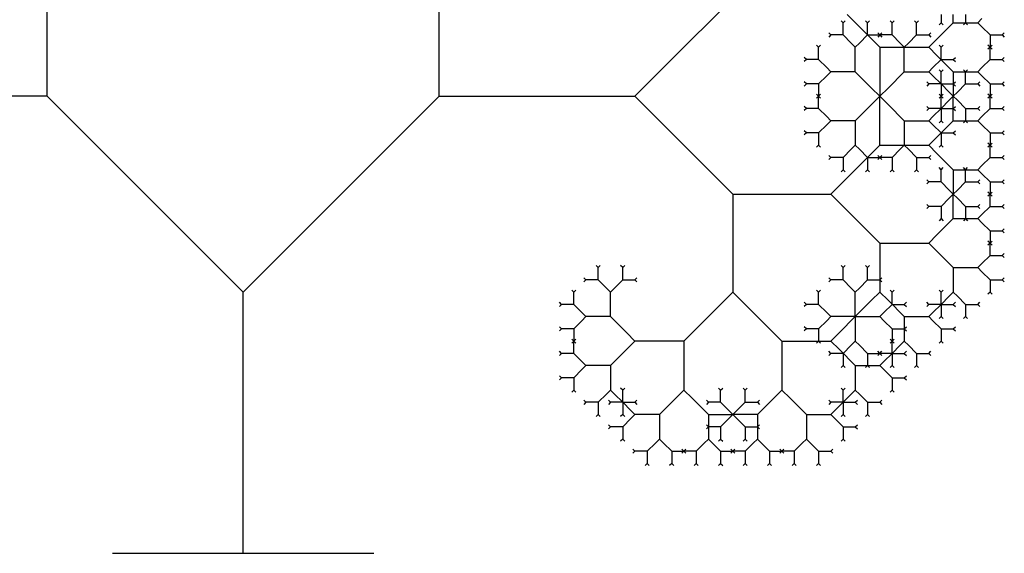
# Model space of a CAD drawing. Units: inches. Extents: x -2.41 to 3.41, y 0 to 3.91.
# Drawn here: x -0.36 to 3.41, y 0 to 2.04 of the extents above; entities that cross this region are included whole.
import ezdxf

# ---------------------------------------------------------------- set-up
doc = ezdxf.new("R2010")
doc.units = ezdxf.units.IN
doc.header["$MEASUREMENT"] = 0

msp = doc.modelspace()

# ---------------------------------------------------------------- linework, layer by layer
at = {"color": 3}
for p, q in [((-0.25, 2), (-0.25, 2.5)), ((1.25, 2), (1.25, 2.5)), ((2.125, 1.875), (2.375, 2.125)), ((2.7969, 2.0312), (2.7891, 2.0391)), ((2.7969, 2.0312), (2.8047, 2.0391)), ((2.8125, 2.0625), (2.9375, 1.9375)), ((2.8906, 2.0312), (2.8828, 2.0391)), ((2.8906, 2.0312), (2.8984, 2.0391)), ((2.9844, 2.0312), (2.9766, 2.0391)), ((2.9844, 2.0312), (2.9922, 2.0391)), ((3.0781, 2.0312), (3.0703, 2.0391)), ((3.0781, 2.0312), (3.0859, 2.0391)), ((3.1719, 2.0625), (3.1719, 2.0312)), ((3.2188, 2.0312), (3.2188, 2.0625)), ((3.2656, 2.0625), (3.2656, 2.0312)), ((3.3125, 2.0312), (3.3281, 2.0469)), ((-0.25, 1.75), (-0.25, 2)), ((1.25, 1.75), (1.25, 2)), ((2.7969, 2), (2.7969, 2.0312)), ((2.7969, 1.9844), (2.7969, 2)), ((2.8906, 2), (2.8906, 2.0312)), ((2.8906, 1.9844), (2.8906, 2)), ((2.9844, 2), (2.9844, 2.0312)), ((2.9844, 1.9844), (2.9844, 2)), ((3.0781, 2), (3.0781, 2.0312)), ((3.0781, 1.9844), (3.0781, 2)), ((3.1562, 1.9687), (3.2188, 2.0312)), ((3.1719, 2.0312), (3.1641, 2.0234)), ((3.1719, 2.0312), (3.1797, 2.0234)), ((3.2188, 2.0312), (3.25, 2.0312)), ((3.25, 2.0312), (3.3125, 2.0312)), ((3.2656, 2.0312), (3.2578, 2.0234)), ((3.2656, 2.0312), (3.2734, 2.0234)), ((3.3125, 2.0312), (3.3281, 2.0156)), ((3.3281, 2.0156), (3.3594, 1.9844)), ((2.75, 1.9844), (2.7422, 1.9922)), ((2.75, 1.9844), (2.7422, 1.9766)), ((2.7812, 1.9844), (2.75, 1.9844)), ((2.7969, 1.9844), (2.7812, 1.9844)), ((2.8281, 1.9531), (2.7969, 1.9844)), ((2.8594, 1.9531), (2.8906, 1.9844)), ((2.8906, 1.9844), (2.9062, 1.9844)), ((2.9062, 1.9844), (2.9375, 1.9844)), ((2.9375, 1.9844), (2.9297, 1.9922)), ((2.9375, 1.9844), (2.9297, 1.9766)), ((2.9375, 1.9844), (2.9453, 1.9922)), ((2.9375, 1.9844), (2.9453, 1.9766)), ((2.9688, 1.9844), (2.9375, 1.9844)), ((2.9844, 1.9844), (2.9688, 1.9844)), ((3.0156, 1.9531), (2.9844, 1.9844)), ((3.0469, 1.9531), (3.0781, 1.9844)), ((3.0781, 1.9844), (3.0938, 1.9844)), ((3.0938, 1.9844), (3.125, 1.9844)), ((3.125, 1.9844), (3.1328, 1.9922)), ((3.125, 1.9844), (3.1328, 1.9766)), ((3.125, 1.9375), (3.1562, 1.9687)), ((3.3594, 1.9844), (3.3594, 1.9687)), ((3.3594, 1.9844), (3.375, 1.9844)), ((3.3594, 1.9687), (3.3594, 1.9375)), ((3.375, 1.9844), (3.4062, 1.9844)), ((3.4062, 1.9844), (3.4141, 1.9922)), ((3.4062, 1.9844), (3.4141, 1.9766)), ((2.7031, 1.9375), (2.6953, 1.9453)), ((2.7031, 1.9375), (2.7109, 1.9453)), ((2.7031, 1.9062), (2.7031, 1.9375)), ((2.8437, 1.9375), (2.8281, 1.9531)), ((2.8437, 1.9375), (2.8594, 1.9531)), ((2.8437, 1.875), (2.8437, 1.9375)), ((2.9375, 1.9375), (2.9375, 1.875)), ((2.9375, 1.9375), (3, 1.9375)), ((3, 1.9375), (3.125, 1.9375)), ((3.0312, 1.9375), (3.0156, 1.9531)), ((3.0312, 1.9375), (3.0469, 1.9531)), ((3.0312, 1.875), (3.0312, 1.9375)), ((3.125, 1.9375), (3.1562, 1.9062)), ((3.1719, 1.9375), (3.1641, 1.9453)), ((3.1719, 1.9375), (3.1797, 1.9453)), ((3.1719, 1.9062), (3.1719, 1.9375)), ((3.3594, 1.9375), (3.3516, 1.9453)), ((3.3594, 1.9375), (3.3516, 1.9297)), ((3.3594, 1.9375), (3.3672, 1.9453)), ((3.3594, 1.9375), (3.3672, 1.9297)), ((3.3594, 1.9062), (3.3594, 1.9375)), ((2.6562, 1.8906), (2.6484, 1.8984)), ((2.6562, 1.8906), (2.6484, 1.8828)), ((2.6875, 1.8906), (2.6562, 1.8906)), ((2.7031, 1.8906), (2.6875, 1.8906)), ((2.7031, 1.8906), (2.7031, 1.9062)), ((2.7344, 1.8594), (2.7031, 1.8906)), ((3.1406, 1.8594), (3.1719, 1.8906)), ((3.1562, 1.9062), (3.2188, 1.8437)), ((3.1719, 1.8906), (3.1719, 1.9062)), ((3.1719, 1.8906), (3.1875, 1.8906)), ((3.1875, 1.8906), (3.2188, 1.8906)), ((3.2188, 1.8906), (3.2266, 1.8984)), ((3.2188, 1.8906), (3.2266, 1.8828)), ((3.3281, 1.8594), (3.3594, 1.8906)), ((3.3594, 1.8906), (3.3594, 1.9062)), ((3.3594, 1.8906), (3.375, 1.8906)), ((3.375, 1.8906), (3.4062, 1.8906)), ((3.4062, 1.8906), (3.4141, 1.8984)), ((3.4062, 1.8906), (3.4141, 1.8828)), ((2, 1.75), (2.125, 1.875)), ((2.75, 1.8437), (2.7344, 1.8594)), ((2.8437, 1.8437), (2.8437, 1.875)), ((2.9375, 1.875), (2.9375, 1.75)), ((3.0312, 1.8437), (3.0312, 1.875)), ((3.125, 1.8437), (3.1406, 1.8594)), ((3.1719, 1.8437), (3.1641, 1.8516)), ((3.1719, 1.8437), (3.1797, 1.8516)), ((3.2656, 1.8437), (3.2578, 1.8516)), ((3.2656, 1.8437), (3.2734, 1.8516)), ((3.3125, 1.8437), (3.3281, 1.8594)), ((2.7344, 1.8281), (2.7031, 1.7969)), ((2.75, 1.8437), (2.7344, 1.8281)), ((2.8125, 1.8437), (2.75, 1.8437)), ((2.8437, 1.8437), (2.8125, 1.8437)), ((2.9062, 1.7812), (2.8437, 1.8437)), ((2.9688, 1.7812), (3.0312, 1.8437)), ((3.0312, 1.8437), (3.0625, 1.8437)), ((3.0625, 1.8437), (3.125, 1.8437)), ((3.125, 1.8437), (3.1406, 1.8281)), ((3.1406, 1.8281), (3.1719, 1.7969)), ((3.1719, 1.8125), (3.1719, 1.8437)), ((3.1719, 1.7969), (3.1719, 1.8125)), ((3.2188, 1.8437), (3.2188, 1.8125)), ((3.2188, 1.8437), (3.25, 1.8437)), ((3.2188, 1.8125), (3.2188, 1.75)), ((3.25, 1.8437), (3.3125, 1.8437)), ((3.2656, 1.8125), (3.2656, 1.8437)), ((3.2656, 1.7969), (3.2656, 1.8125)), ((3.3125, 1.8437), (3.3281, 1.8281)), ((3.3281, 1.8281), (3.3594, 1.7969)), ((2.6562, 1.7969), (2.6484, 1.8047)), ((2.6562, 1.7969), (2.6484, 1.7891)), ((2.6875, 1.7969), (2.6562, 1.7969)), ((2.7031, 1.7969), (2.6875, 1.7969)), ((2.7031, 1.7969), (2.7031, 1.7812)), ((2.7031, 1.7812), (2.7031, 1.75)), ((2.9375, 1.75), (2.9062, 1.7812)), ((2.9375, 1.75), (2.9688, 1.7812)), ((3.125, 1.7969), (3.1172, 1.8047)), ((3.125, 1.7969), (3.1172, 1.7891)), ((3.1562, 1.7969), (3.125, 1.7969)), ((3.1719, 1.7969), (3.1562, 1.7969)), ((3.1719, 1.7969), (3.1719, 1.7812)), ((3.1719, 1.7969), (3.1875, 1.7969)), ((3.2031, 1.7656), (3.1719, 1.7969)), ((3.1719, 1.7812), (3.1719, 1.75)), ((3.1875, 1.7969), (3.2188, 1.7969)), ((3.2188, 1.7969), (3.2266, 1.8047)), ((3.2188, 1.7969), (3.2266, 1.7891)), ((3.2344, 1.7656), (3.2656, 1.7969)), ((3.2656, 1.7969), (3.2812, 1.7969)), ((3.2812, 1.7969), (3.3125, 1.7969)), ((3.3125, 1.7969), (3.3203, 1.8047)), ((3.3125, 1.7969), (3.3203, 1.7891)), ((3.3594, 1.7969), (3.3594, 1.7812)), ((3.3594, 1.7969), (3.375, 1.7969)), ((3.3594, 1.7812), (3.3594, 1.75)), ((3.375, 1.7969), (3.4062, 1.7969)), ((3.4062, 1.7969), (3.4141, 1.8047)), ((3.4062, 1.7969), (3.4141, 1.7891)), ((-0.25, 1.75), (-0.5, 1.75)), ((0.25, 1.25), (-0.25, 1.75)), ((0.75, 1.25), (1.25, 1.75)), ((1.25, 1.75), (1.5, 1.75)), ((1.5, 1.75), (2, 1.75)), ((2, 1.75), (2.125, 1.625)), ((2.7031, 1.75), (2.6953, 1.7578)), ((2.7031, 1.75), (2.6953, 1.7422)), ((2.7031, 1.75), (2.7109, 1.7578)), ((2.7031, 1.7187), (2.7031, 1.75)), ((2.7031, 1.75), (2.7109, 1.7422)), ((2.9375, 1.75), (2.9062, 1.7187)), ((2.9375, 1.75), (2.9688, 1.7187)), ((2.9375, 1.625), (2.9375, 1.75)), ((3.1719, 1.75), (3.1641, 1.7578)), ((3.1719, 1.75), (3.1641, 1.7422)), ((3.1719, 1.75), (3.1797, 1.7578)), ((3.1719, 1.7187), (3.1719, 1.75)), ((3.1719, 1.75), (3.1797, 1.7422)), ((3.2031, 1.7344), (3.1719, 1.7031)), ((3.2188, 1.75), (3.2031, 1.7656)), ((3.2188, 1.75), (3.2031, 1.7344)), ((3.2188, 1.75), (3.2344, 1.7656)), ((3.2188, 1.75), (3.2344, 1.7344)), ((3.2188, 1.6875), (3.2188, 1.75)), ((3.2344, 1.7344), (3.2656, 1.7031)), ((3.3594, 1.75), (3.3516, 1.7578)), ((3.3594, 1.75), (3.3516, 1.7422)), ((3.3594, 1.75), (3.3672, 1.7578)), ((3.3594, 1.75), (3.3672, 1.7422)), ((3.3594, 1.7187), (3.3594, 1.75)), ((2.6562, 1.7031), (2.6484, 1.7109)), ((2.6562, 1.7031), (2.6484, 1.6953)), ((2.6875, 1.7031), (2.6562, 1.7031)), ((2.7031, 1.7031), (2.6875, 1.7031)), ((2.7031, 1.7031), (2.7031, 1.7187)), ((2.7344, 1.6719), (2.7031, 1.7031)), ((2.9062, 1.7187), (2.8437, 1.6562)), ((2.9688, 1.7187), (3.0312, 1.6562)), ((3.125, 1.7031), (3.1172, 1.7109)), ((3.125, 1.7031), (3.1172, 1.6953)), ((3.1562, 1.7031), (3.125, 1.7031)), ((3.1406, 1.6719), (3.1719, 1.7031)), ((3.1719, 1.7031), (3.1562, 1.7031)), ((3.1719, 1.7031), (3.1719, 1.7187)), ((3.1719, 1.7031), (3.1719, 1.6875)), ((3.1719, 1.7031), (3.1875, 1.7031)), ((3.1875, 1.7031), (3.2188, 1.7031)), ((3.2188, 1.7031), (3.2266, 1.7109)), ((3.2188, 1.7031), (3.2266, 1.6953)), ((3.2656, 1.7031), (3.2656, 1.6875)), ((3.2656, 1.7031), (3.2812, 1.7031)), ((3.2812, 1.7031), (3.3125, 1.7031)), ((3.3125, 1.7031), (3.3203, 1.7109)), ((3.3125, 1.7031), (3.3203, 1.6953)), ((3.3281, 1.6719), (3.3594, 1.7031)), ((3.3594, 1.7031), (3.3594, 1.7187)), ((3.3594, 1.7031), (3.375, 1.7031)), ((3.375, 1.7031), (3.4062, 1.7031)), ((3.4062, 1.7031), (3.4141, 1.7109)), ((3.4062, 1.7031), (3.4141, 1.6953)), ((2.75, 1.6562), (2.7344, 1.6719)), ((3.125, 1.6562), (3.1406, 1.6719)), ((3.1719, 1.6875), (3.1719, 1.6562)), ((3.2188, 1.6562), (3.2188, 1.6875)), ((3.2656, 1.6875), (3.2656, 1.6562)), ((3.3125, 1.6562), (3.3281, 1.6719)), ((2.125, 1.625), (2.375, 1.375)), ((2.7344, 1.6406), (2.7031, 1.6094)), ((2.75, 1.6562), (2.7344, 1.6406)), ((2.8125, 1.6562), (2.75, 1.6562)), ((2.8437, 1.6562), (2.8125, 1.6562)), ((2.8437, 1.6562), (2.8437, 1.625)), ((2.8437, 1.625), (2.8437, 1.5625)), ((2.9375, 1.5625), (2.9375, 1.625)), ((3.0312, 1.6562), (3.0312, 1.625)), ((3.0312, 1.6562), (3.0625, 1.6562)), ((3.0312, 1.625), (3.0312, 1.5625)), ((3.0625, 1.6562), (3.125, 1.6562)), ((3.125, 1.6562), (3.1406, 1.6406)), ((3.1406, 1.6406), (3.1719, 1.6094)), ((3.1562, 1.5937), (3.2188, 1.6562)), ((3.1719, 1.6562), (3.1641, 1.6484)), ((3.1719, 1.6562), (3.1797, 1.6484)), ((3.2188, 1.6562), (3.25, 1.6562)), ((3.25, 1.6562), (3.3125, 1.6562)), ((3.2656, 1.6562), (3.2578, 1.6484)), ((3.2656, 1.6562), (3.2734, 1.6484)), ((3.3125, 1.6562), (3.3281, 1.6406)), ((3.3281, 1.6406), (3.3594, 1.6094)), ((2.6562, 1.6094), (2.6484, 1.6172)), ((2.6562, 1.6094), (2.6484, 1.6016)), ((2.6875, 1.6094), (2.6562, 1.6094)), ((2.7031, 1.6094), (2.6875, 1.6094)), ((2.7031, 1.6094), (2.7031, 1.5937)), ((2.7031, 1.5937), (2.7031, 1.5625)), ((3.125, 1.5625), (3.1562, 1.5937)), ((3.1719, 1.6094), (3.1719, 1.5937)), ((3.1719, 1.6094), (3.1875, 1.6094)), ((3.1719, 1.5937), (3.1719, 1.5625)), ((3.1875, 1.6094), (3.2188, 1.6094)), ((3.2188, 1.6094), (3.2266, 1.6172)), ((3.2188, 1.6094), (3.2266, 1.6016)), ((3.3594, 1.6094), (3.3594, 1.5937)), ((3.3594, 1.6094), (3.375, 1.6094)), ((3.3594, 1.5937), (3.3594, 1.5625)), ((3.375, 1.6094), (3.4062, 1.6094)), ((3.4062, 1.6094), (3.4141, 1.6172)), ((3.4062, 1.6094), (3.4141, 1.6016)), ((2.7031, 1.5625), (2.6953, 1.5547)), ((2.7031, 1.5625), (2.7109, 1.5547)), ((2.8281, 1.5469), (2.7969, 1.5156)), ((2.8125, 1.4375), (2.9375, 1.5625)), ((2.8437, 1.5625), (2.8281, 1.5469)), ((2.8437, 1.5625), (2.8594, 1.5469)), ((2.8594, 1.5469), (2.8906, 1.5156)), ((2.9375, 1.5625), (3, 1.5625)), ((3.0156, 1.5469), (2.9844, 1.5156)), ((3, 1.5625), (3.125, 1.5625)), ((3.0312, 1.5625), (3.0156, 1.5469)), ((3.0312, 1.5625), (3.0469, 1.5469)), ((3.0469, 1.5469), (3.0781, 1.5156)), ((3.125, 1.5625), (3.1562, 1.5312)), ((3.1719, 1.5625), (3.1641, 1.5547)), ((3.1719, 1.5625), (3.1797, 1.5547)), ((3.3594, 1.5625), (3.3516, 1.5703)), ((3.3594, 1.5625), (3.3516, 1.5547)), ((3.3594, 1.5625), (3.3672, 1.5703)), ((3.3594, 1.5625), (3.3672, 1.5547)), ((3.3594, 1.5312), (3.3594, 1.5625)), ((2.75, 1.5156), (2.7422, 1.5234)), ((2.75, 1.5156), (2.7422, 1.5078)), ((2.7812, 1.5156), (2.75, 1.5156)), ((2.7969, 1.5156), (2.7812, 1.5156)), ((2.7969, 1.5156), (2.7969, 1.5)), ((2.8906, 1.5156), (2.8906, 1.5)), ((2.8906, 1.5156), (2.9062, 1.5156)), ((2.9062, 1.5156), (2.9375, 1.5156)), ((2.9375, 1.5156), (2.9297, 1.5234)), ((2.9375, 1.5156), (2.9297, 1.5078)), ((2.9375, 1.5156), (2.9453, 1.5234)), ((2.9688, 1.5156), (2.9375, 1.5156)), ((2.9375, 1.5156), (2.9453, 1.5078)), ((2.9844, 1.5156), (2.9688, 1.5156)), ((2.9844, 1.5156), (2.9844, 1.5)), ((3.0781, 1.5156), (3.0781, 1.5)), ((3.0781, 1.5156), (3.0938, 1.5156)), ((3.0938, 1.5156), (3.125, 1.5156)), ((3.125, 1.5156), (3.1328, 1.5234)), ((3.125, 1.5156), (3.1328, 1.5078)), ((3.1562, 1.5312), (3.2188, 1.4687)), ((3.3281, 1.4844), (3.3594, 1.5156)), ((3.3594, 1.5156), (3.3594, 1.5312)), ((3.3594, 1.5156), (3.375, 1.5156)), ((3.375, 1.5156), (3.4062, 1.5156)), ((3.4062, 1.5156), (3.4141, 1.5234)), ((3.4062, 1.5156), (3.4141, 1.5078)), ((2.7969, 1.5), (2.7969, 1.4687)), ((2.8906, 1.5), (2.8906, 1.4687)), ((2.9844, 1.5), (2.9844, 1.4687)), ((3.0781, 1.5), (3.0781, 1.4687)), ((3.1719, 1.4687), (3.1641, 1.4766)), ((3.1719, 1.4687), (3.1797, 1.4766)), ((3.2656, 1.4687), (3.2578, 1.4766)), ((3.2656, 1.4687), (3.2734, 1.4766)), ((3.3125, 1.4687), (3.3281, 1.4844)), ((2.75, 1.375), (2.8125, 1.4375)), ((2.7969, 1.4687), (2.7891, 1.4609)), ((2.7969, 1.4687), (2.8047, 1.4609)), ((2.8906, 1.4687), (2.8828, 1.4609)), ((2.8906, 1.4687), (2.8984, 1.4609)), ((2.9844, 1.4687), (2.9766, 1.4609)), ((2.9844, 1.4687), (2.9922, 1.4609)), ((3.0781, 1.4687), (3.0703, 1.4609)), ((3.0781, 1.4687), (3.0859, 1.4609)), ((3.1719, 1.4375), (3.1719, 1.4687)), ((3.1719, 1.4219), (3.1719, 1.4375)), ((3.2188, 1.4687), (3.2188, 1.4375)), ((3.2188, 1.4687), (3.25, 1.4687)), ((3.2188, 1.4375), (3.2188, 1.375)), ((3.25, 1.4687), (3.3125, 1.4687)), ((3.2656, 1.4375), (3.2656, 1.4687)), ((3.2656, 1.4219), (3.2656, 1.4375)), ((3.3125, 1.4687), (3.3281, 1.4531)), ((3.3281, 1.4531), (3.3594, 1.4219)), ((3.125, 1.4219), (3.1172, 1.4297)), ((3.125, 1.4219), (3.1172, 1.4141)), ((3.1562, 1.4219), (3.125, 1.4219)), ((3.1719, 1.4219), (3.1562, 1.4219)), ((3.2031, 1.3906), (3.1719, 1.4219)), ((3.2344, 1.3906), (3.2656, 1.4219)), ((3.2656, 1.4219), (3.2812, 1.4219)), ((3.2812, 1.4219), (3.3125, 1.4219)), ((3.3125, 1.4219), (3.3203, 1.4297)), ((3.3125, 1.4219), (3.3203, 1.4141)), ((3.3594, 1.4219), (3.3594, 1.4062)), ((3.3594, 1.4219), (3.375, 1.4219)), ((3.3594, 1.4062), (3.3594, 1.375)), ((3.375, 1.4219), (3.4062, 1.4219)), ((3.4062, 1.4219), (3.4141, 1.4297)), ((3.4062, 1.4219), (3.4141, 1.4141)), ((2.375, 1.375), (2.375, 1.25)), ((2.375, 1.375), (2.5, 1.375)), ((2.5, 1.375), (2.75, 1.375)), ((2.75, 1.375), (2.8125, 1.3125)), ((3.2031, 1.3594), (3.1719, 1.3281)), ((3.2188, 1.375), (3.2031, 1.3906)), ((3.2188, 1.375), (3.2031, 1.3594)), ((3.2188, 1.375), (3.2344, 1.3906)), ((3.2188, 1.375), (3.2344, 1.3594)), ((3.2188, 1.3125), (3.2188, 1.375)), ((3.2344, 1.3594), (3.2656, 1.3281)), ((3.3594, 1.375), (3.3516, 1.3828)), ((3.3594, 1.375), (3.3516, 1.3672)), ((3.3594, 1.375), (3.3672, 1.3828)), ((3.3594, 1.375), (3.3672, 1.3672)), ((3.3594, 1.3437), (3.3594, 1.375)), ((3.125, 1.3281), (3.1172, 1.3359)), ((3.125, 1.3281), (3.1172, 1.3203)), ((3.1562, 1.3281), (3.125, 1.3281)), ((3.1719, 1.3281), (3.1562, 1.3281)), ((3.1719, 1.3281), (3.1719, 1.3125)), ((3.2656, 1.3281), (3.2656, 1.3125)), ((3.2656, 1.3281), (3.2812, 1.3281)), ((3.2812, 1.3281), (3.3125, 1.3281)), ((3.3125, 1.3281), (3.3203, 1.3359)), ((3.3125, 1.3281), (3.3203, 1.3203)), ((3.3281, 1.2969), (3.3594, 1.3281)), ((3.3594, 1.3281), (3.3594, 1.3437)), ((3.3594, 1.3281), (3.375, 1.3281)), ((3.375, 1.3281), (3.4062, 1.3281)), ((3.4062, 1.3281), (3.4141, 1.3359)), ((3.4062, 1.3281), (3.4141, 1.3203)), ((2.8125, 1.3125), (2.9375, 1.1875)), ((3.1719, 1.3125), (3.1719, 1.2812)), ((3.2188, 1.2812), (3.2188, 1.3125)), ((3.2656, 1.3125), (3.2656, 1.2812)), ((3.3125, 1.2812), (3.3281, 1.2969)), ((0.5, 1), (0.25, 1.25)), ((0.5, 1), (0.75, 1.25)), ((2.375, 1.25), (2.375, 1)), ((3.1562, 1.2187), (3.2188, 1.2812)), ((3.1719, 1.2812), (3.1641, 1.2734)), ((3.1719, 1.2812), (3.1797, 1.2734)), ((3.2188, 1.2812), (3.25, 1.2812)), ((3.25, 1.2812), (3.3125, 1.2812)), ((3.2656, 1.2812), (3.2578, 1.2734)), ((3.2656, 1.2812), (3.2734, 1.2734)), ((3.3125, 1.2812), (3.3281, 1.2656)), ((3.3281, 1.2656), (3.3594, 1.2344)), ((3.125, 1.1875), (3.1562, 1.2187)), ((3.3594, 1.2344), (3.3594, 1.2187)), ((3.3594, 1.2344), (3.375, 1.2344)), ((3.3594, 1.2187), (3.3594, 1.1875)), ((3.375, 1.2344), (3.4062, 1.2344)), ((3.4062, 1.2344), (3.4141, 1.2422)), ((3.4062, 1.2344), (3.4141, 1.2266)), ((2.9375, 1.1875), (2.9375, 1.125)), ((2.9375, 1.1875), (3, 1.1875)), ((3, 1.1875), (3.125, 1.1875)), ((3.125, 1.1875), (3.1562, 1.1562)), ((3.3594, 1.1875), (3.3516, 1.1953)), ((3.3594, 1.1875), (3.3516, 1.1797)), ((3.3594, 1.1875), (3.3672, 1.1953)), ((3.3594, 1.1875), (3.3672, 1.1797)), ((3.3594, 1.1562), (3.3594, 1.1875)), ((3.1562, 1.1562), (3.2188, 1.0937)), ((3.3281, 1.1094), (3.3594, 1.1406)), ((3.3594, 1.1406), (3.3594, 1.1562)), ((3.3594, 1.1406), (3.375, 1.1406)), ((3.375, 1.1406), (3.4062, 1.1406)), ((3.4062, 1.1406), (3.4141, 1.1484)), ((3.4062, 1.1406), (3.4141, 1.1328)), ((1.8594, 1.0937), (1.8516, 1.1016)), ((1.8594, 1.0937), (1.8672, 1.1016)), ((1.8594, 1.0625), (1.8594, 1.0937)), ((1.9531, 1.0937), (1.9453, 1.1016)), ((1.9531, 1.0937), (1.9609, 1.1016)), ((1.9531, 1.0625), (1.9531, 1.0937)), ((2.7969, 1.0937), (2.7891, 1.1016)), ((2.7969, 1.0937), (2.8047, 1.1016)), ((2.7969, 1.0625), (2.7969, 1.0937)), ((2.8906, 1.0937), (2.8828, 1.1016)), ((2.8906, 1.0937), (2.8984, 1.1016)), ((2.8906, 1.0625), (2.8906, 1.0937)), ((2.9375, 1.125), (2.9375, 1)), ((3.2188, 1.0937), (3.2188, 1.0625)), ((3.2188, 1.0937), (3.25, 1.0937)), ((3.25, 1.0937), (3.3125, 1.0937)), ((3.3125, 1.0937), (3.3281, 1.1094)), ((3.3125, 1.0937), (3.3281, 1.0781)), ((1.8594, 1.0469), (1.8594, 1.0625)), ((1.9531, 1.0469), (1.9531, 1.0625)), ((2.7969, 1.0469), (2.7969, 1.0625)), ((2.8906, 1.0469), (2.8906, 1.0625)), ((3.2188, 1.0625), (3.2188, 1)), ((3.3281, 1.0781), (3.3594, 1.0469)), ((1.8125, 1.0469), (1.8047, 1.0547)), ((1.8125, 1.0469), (1.8047, 1.0391)), ((1.8437, 1.0469), (1.8125, 1.0469)), ((1.8594, 1.0469), (1.8437, 1.0469)), ((1.8906, 1.0156), (1.8594, 1.0469)), ((1.9219, 1.0156), (1.9531, 1.0469)), ((1.9531, 1.0469), (1.9687, 1.0469)), ((1.9687, 1.0469), (2, 1.0469)), ((2, 1.0469), (2.0078, 1.0547)), ((2, 1.0469), (2.0078, 1.0391)), ((2.75, 1.0469), (2.7422, 1.0547)), ((2.75, 1.0469), (2.7422, 1.0391)), ((2.7812, 1.0469), (2.75, 1.0469)), ((2.7969, 1.0469), (2.7812, 1.0469)), ((2.8281, 1.0156), (2.7969, 1.0469)), ((2.8594, 1.0156), (2.8906, 1.0469)), ((2.8906, 1.0469), (2.9062, 1.0469)), ((2.9062, 1.0469), (2.9375, 1.0469)), ((2.9375, 1.0469), (2.9453, 1.0547)), ((2.9375, 1.0469), (2.9453, 1.0391)), ((3.3594, 1.0469), (3.3594, 1.0312)), ((3.3594, 1.0469), (3.375, 1.0469)), ((3.3594, 1.0312), (3.3594, 1)), ((3.375, 1.0469), (3.4062, 1.0469)), ((3.4062, 1.0469), (3.4141, 1.0547)), ((3.4062, 1.0469), (3.4141, 1.0391)), ((0.5, 0), (0.5, 1)), ((1.7656, 1), (1.7578, 1.0078)), ((1.7656, 1), (1.7734, 1.0078)), ((1.7656, 0.9687), (1.7656, 1)), ((1.9062, 1), (1.8906, 1.0156)), ((1.9062, 0.9375), (1.9062, 1)), ((1.9062, 1), (1.9219, 1.0156)), ((2.375, 1), (2.3125, 0.9375)), ((2.375, 1), (2.4375, 0.9375)), ((2.7031, 1), (2.6953, 1.0078)), ((2.7031, 1), (2.7109, 1.0078)), ((2.7031, 0.9687), (2.7031, 1)), ((2.8437, 1), (2.8281, 1.0156)), ((2.8437, 1), (2.8594, 1.0156)), ((2.8437, 0.9375), (2.8437, 1)), ((2.9375, 1), (2.9062, 0.9687)), ((2.9375, 1), (2.9688, 0.9687)), ((2.9844, 1), (2.9766, 1.0078)), ((2.9844, 1), (2.9922, 1.0078)), ((2.9844, 0.9687), (2.9844, 1)), ((3.1719, 1), (3.1641, 1.0078)), ((3.1719, 1), (3.1797, 1.0078)), ((3.1719, 0.9687), (3.1719, 1)), ((3.2031, 0.9844), (3.1719, 0.9531)), ((3.2188, 1), (3.2031, 0.9844)), ((3.2188, 1), (3.2344, 0.9844)), ((3.2344, 0.9844), (3.2656, 0.9531)), ((3.3594, 1), (3.3516, 0.9922)), ((3.3594, 1), (3.3672, 0.9922)), ((1.7187, 0.9531), (1.7109, 0.9609)), ((1.7187, 0.9531), (1.7109, 0.9453)), ((1.75, 0.9531), (1.7187, 0.9531)), ((1.7656, 0.9531), (1.75, 0.9531)), ((1.7656, 0.9531), (1.7656, 0.9687)), ((1.7969, 0.9219), (1.7656, 0.9531)), ((2.6562, 0.9531), (2.6484, 0.9609)), ((2.6562, 0.9531), (2.6484, 0.9453)), ((2.6875, 0.9531), (2.6562, 0.9531)), ((2.7031, 0.9531), (2.6875, 0.9531)), ((2.7031, 0.9531), (2.7031, 0.9687)), ((2.7344, 0.9219), (2.7031, 0.9531)), ((2.9062, 0.9687), (2.8437, 0.9062)), ((2.9531, 0.9219), (2.9844, 0.9531)), ((2.9688, 0.9687), (3.0312, 0.9062)), ((2.9844, 0.9531), (2.9844, 0.9687)), ((2.9844, 0.9531), (3, 0.9531)), ((3, 0.9531), (3.0312, 0.9531)), ((3.0312, 0.9531), (3.0391, 0.9609)), ((3.0312, 0.9531), (3.0391, 0.9453)), ((3.125, 0.9531), (3.1172, 0.9609)), ((3.125, 0.9531), (3.1172, 0.9453)), ((3.1562, 0.9531), (3.125, 0.9531)), ((3.1406, 0.9219), (3.1719, 0.9531)), ((3.1719, 0.9531), (3.1562, 0.9531)), ((3.1719, 0.9531), (3.1719, 0.9687)), ((3.1719, 0.9531), (3.1719, 0.9375)), ((3.1719, 0.9531), (3.1875, 0.9531)), ((3.1875, 0.9531), (3.2188, 0.9531)), ((3.2188, 0.9531), (3.2266, 0.9609)), ((3.2188, 0.9531), (3.2266, 0.9453)), ((3.2656, 0.9531), (3.2656, 0.9375)), ((3.2656, 0.9531), (3.2812, 0.9531)), ((3.2812, 0.9531), (3.3125, 0.9531)), ((3.3125, 0.9531), (3.3203, 0.9609)), ((3.3125, 0.9531), (3.3203, 0.9453)), ((1.8125, 0.9062), (1.7969, 0.9219)), ((1.8125, 0.9062), (1.7969, 0.8906)), ((1.875, 0.9062), (1.8125, 0.9062)), ((1.9062, 0.9062), (1.875, 0.9062)), ((1.9062, 0.9062), (1.9062, 0.9375)), ((1.9687, 0.8437), (1.9062, 0.9062)), ((2.3125, 0.9375), (2.1875, 0.8125)), ((2.4375, 0.9375), (2.5625, 0.8125)), ((2.75, 0.9062), (2.7344, 0.9219)), ((2.75, 0.9062), (2.7344, 0.8906)), ((2.8125, 0.9062), (2.75, 0.9062)), ((2.7812, 0.8437), (2.8437, 0.9062)), ((2.8437, 0.9062), (2.8125, 0.9062)), ((2.8437, 0.9062), (2.8437, 0.9375)), ((2.8437, 0.9062), (2.875, 0.9062)), ((2.8437, 0.9062), (2.8437, 0.875)), ((2.875, 0.9062), (2.9375, 0.9062)), ((2.9375, 0.9062), (2.9531, 0.9219)), ((2.9375, 0.9062), (2.9531, 0.8906)), ((3.0312, 0.9062), (3.0312, 0.875)), ((3.0312, 0.9062), (3.0625, 0.9062)), ((3.0625, 0.9062), (3.125, 0.9062)), ((3.125, 0.9062), (3.1406, 0.9219)), ((3.125, 0.9062), (3.1406, 0.8906)), ((3.1719, 0.9062), (3.1641, 0.8984)), ((3.1719, 0.9375), (3.1719, 0.9062)), ((3.1719, 0.9062), (3.1797, 0.8984)), ((3.2656, 0.9062), (3.2578, 0.8984)), ((3.2656, 0.9375), (3.2656, 0.9062)), ((3.2656, 0.9062), (3.2734, 0.8984)), ((1.7187, 0.8594), (1.7109, 0.8672)), ((1.7969, 0.8906), (1.7656, 0.8594)), ((2.6562, 0.8594), (2.6484, 0.8672)), ((2.7344, 0.8906), (2.7031, 0.8594)), ((2.8437, 0.875), (2.8437, 0.8125)), ((2.9531, 0.8906), (2.9844, 0.8594)), ((3.0312, 0.875), (3.0312, 0.8125)), ((3.0312, 0.8594), (3.0391, 0.8672)), ((3.1406, 0.8906), (3.1719, 0.8594)), ((3.2188, 0.8594), (3.2266, 0.8672)), ((1.7187, 0.8594), (1.7109, 0.8516)), ((1.75, 0.8594), (1.7187, 0.8594)), ((1.7656, 0.8594), (1.75, 0.8594)), ((1.7656, 0.8594), (1.7656, 0.8437)), ((1.7656, 0.8437), (1.7656, 0.8125)), ((2, 0.8125), (1.9687, 0.8437)), ((2.6562, 0.8594), (2.6484, 0.8516)), ((2.6875, 0.8594), (2.6562, 0.8594)), ((2.7031, 0.8594), (2.6875, 0.8594)), ((2.7031, 0.8594), (2.7031, 0.8437)), ((2.7031, 0.8437), (2.7031, 0.8125)), ((2.75, 0.8125), (2.7812, 0.8437)), ((2.9844, 0.8594), (2.9844, 0.8437)), ((2.9844, 0.8594), (3, 0.8594)), ((2.9844, 0.8437), (2.9844, 0.8125)), ((3, 0.8594), (3.0312, 0.8594)), ((3.0312, 0.8594), (3.0391, 0.8516)), ((3.1719, 0.8594), (3.1719, 0.8437)), ((3.1719, 0.8594), (3.1875, 0.8594)), ((3.1719, 0.8437), (3.1719, 0.8125)), ((3.1875, 0.8594), (3.2188, 0.8594)), ((3.2188, 0.8594), (3.2266, 0.8516)), ((1.7656, 0.8125), (1.7578, 0.8203)), ((1.7656, 0.8125), (1.7578, 0.8047)), ((1.7656, 0.8125), (1.7734, 0.8203)), ((1.7656, 0.7812), (1.7656, 0.8125)), ((1.7656, 0.8125), (1.7734, 0.8047)), ((2, 0.8125), (1.9687, 0.7812)), ((2.125, 0.8125), (2, 0.8125)), ((2.1875, 0.8125), (2.125, 0.8125)), ((2.1875, 0.8125), (2.1875, 0.75)), ((2.5625, 0.8125), (2.5625, 0.75)), ((2.5625, 0.8125), (2.625, 0.8125)), ((2.625, 0.8125), (2.75, 0.8125)), ((2.7031, 0.8125), (2.6953, 0.8047)), ((2.7031, 0.8125), (2.7109, 0.8047)), ((2.75, 0.8125), (2.7812, 0.7812)), ((2.8281, 0.7969), (2.7969, 0.7656)), ((2.8437, 0.8125), (2.8281, 0.7969)), ((2.8437, 0.8125), (2.8594, 0.7969)), ((2.8594, 0.7969), (2.8906, 0.7656)), ((2.9844, 0.8125), (2.9766, 0.8203)), ((2.9844, 0.8125), (2.9766, 0.8047)), ((2.9844, 0.8125), (2.9922, 0.8203)), ((2.9844, 0.8125), (2.9922, 0.8047)), ((2.9844, 0.7812), (2.9844, 0.8125)), ((3.0156, 0.7969), (2.9844, 0.7656)), ((3.0312, 0.8125), (3.0156, 0.7969)), ((3.0312, 0.8125), (3.0469, 0.7969)), ((3.0469, 0.7969), (3.0781, 0.7656)), ((3.1719, 0.8125), (3.1641, 0.8047)), ((3.1719, 0.8125), (3.1797, 0.8047)), ((1.7187, 0.7656), (1.7109, 0.7734)), ((1.7187, 0.7656), (1.7109, 0.7578)), ((1.75, 0.7656), (1.7187, 0.7656)), ((1.7656, 0.7656), (1.75, 0.7656)), ((1.7656, 0.7656), (1.7656, 0.7812)), ((1.7969, 0.7344), (1.7656, 0.7656)), ((1.9687, 0.7812), (1.9062, 0.7187)), ((2.75, 0.7656), (2.7422, 0.7734)), ((2.75, 0.7656), (2.7422, 0.7578)), ((2.7812, 0.7656), (2.75, 0.7656)), ((2.7812, 0.7812), (2.8437, 0.7187)), ((2.7969, 0.7656), (2.7812, 0.7656)), ((2.7969, 0.7656), (2.7969, 0.75)), ((2.8906, 0.7656), (2.8906, 0.75)), ((2.8906, 0.7656), (2.9062, 0.7656)), ((2.9062, 0.7656), (2.9375, 0.7656)), ((2.9375, 0.7656), (2.9297, 0.7734)), ((2.9375, 0.7656), (2.9297, 0.7578)), ((2.9375, 0.7656), (2.9453, 0.7734)), ((2.9688, 0.7656), (2.9375, 0.7656)), ((2.9375, 0.7656), (2.9453, 0.7578)), ((2.9531, 0.7344), (2.9844, 0.7656)), ((2.9844, 0.7656), (2.9688, 0.7656)), ((2.9844, 0.7656), (2.9844, 0.7812)), ((2.9844, 0.7656), (2.9844, 0.75)), ((2.9844, 0.7656), (3, 0.7656)), ((3, 0.7656), (3.0312, 0.7656)), ((3.0312, 0.7656), (3.0391, 0.7734)), ((3.0312, 0.7656), (3.0391, 0.7578)), ((3.0781, 0.7656), (3.0781, 0.75)), ((3.0781, 0.7656), (3.0938, 0.7656)), ((3.0938, 0.7656), (3.125, 0.7656)), ((3.125, 0.7656), (3.1328, 0.7734)), ((3.125, 0.7656), (3.1328, 0.7578)), ((1.8125, 0.7187), (1.7969, 0.7344)), ((1.8125, 0.7187), (1.7969, 0.7031)), ((1.875, 0.7187), (1.8125, 0.7187)), ((1.9062, 0.7187), (1.875, 0.7187)), ((1.9062, 0.7187), (1.9062, 0.6875)), ((2.1875, 0.75), (2.1875, 0.625)), ((2.5625, 0.75), (2.5625, 0.625)), ((2.7969, 0.7187), (2.7891, 0.7109)), ((2.7969, 0.75), (2.7969, 0.7187)), ((2.7969, 0.7187), (2.8047, 0.7109)), ((2.8437, 0.7187), (2.8437, 0.6875)), ((2.8437, 0.7187), (2.875, 0.7187)), ((2.875, 0.7187), (2.9375, 0.7187)), ((2.8906, 0.7187), (2.8828, 0.7109)), ((2.8906, 0.75), (2.8906, 0.7187)), ((2.8906, 0.7187), (2.8984, 0.7109)), ((2.9375, 0.7187), (2.9531, 0.7344)), ((2.9375, 0.7187), (2.9531, 0.7031)), ((2.9844, 0.7187), (2.9766, 0.7109)), ((2.9844, 0.75), (2.9844, 0.7187)), ((2.9844, 0.7187), (2.9922, 0.7109)), ((3.0781, 0.7187), (3.0703, 0.7109)), ((3.0781, 0.75), (3.0781, 0.7187)), ((3.0781, 0.7187), (3.0859, 0.7109)), ((1.7187, 0.6719), (1.7109, 0.6797)), ((1.7969, 0.7031), (1.7656, 0.6719)), ((1.9062, 0.6875), (1.9062, 0.625)), ((2.8437, 0.6875), (2.8437, 0.625)), ((2.9531, 0.7031), (2.9844, 0.6719)), ((3.0312, 0.6719), (3.0391, 0.6797)), ((1.7187, 0.6719), (1.7109, 0.6641)), ((1.75, 0.6719), (1.7187, 0.6719)), ((1.7656, 0.6719), (1.75, 0.6719)), ((1.7656, 0.6719), (1.7656, 0.6562)), ((1.7656, 0.6562), (1.7656, 0.625)), ((2.9844, 0.6719), (2.9844, 0.6562)), ((2.9844, 0.6719), (3, 0.6719)), ((2.9844, 0.6562), (2.9844, 0.625)), ((3, 0.6719), (3.0312, 0.6719)), ((3.0312, 0.6719), (3.0391, 0.6641)), ((1.7656, 0.625), (1.7578, 0.6172)), ((1.7656, 0.625), (1.7734, 0.6172)), ((1.8906, 0.6094), (1.8594, 0.5781)), ((1.9062, 0.625), (1.8906, 0.6094)), ((1.9062, 0.625), (1.9219, 0.6094)), ((1.9219, 0.6094), (1.9531, 0.5781)), ((1.9531, 0.625), (1.9453, 0.6328)), ((1.9531, 0.625), (1.9609, 0.6328)), ((1.9531, 0.5938), (1.9531, 0.625)), ((2.1875, 0.625), (2.1562, 0.5938)), ((2.1875, 0.625), (2.2187, 0.5938)), ((2.3281, 0.625), (2.3203, 0.6328)), ((2.3281, 0.625), (2.3359, 0.6328)), ((2.3281, 0.5938), (2.3281, 0.625)), ((2.4219, 0.625), (2.4141, 0.6328)), ((2.4219, 0.625), (2.4297, 0.6328)), ((2.4219, 0.5938), (2.4219, 0.625)), ((2.5625, 0.625), (2.5312, 0.5938)), ((2.5625, 0.625), (2.5937, 0.5938)), ((2.7969, 0.625), (2.7891, 0.6328)), ((2.7969, 0.625), (2.8047, 0.6328)), ((2.7969, 0.5938), (2.7969, 0.625)), ((2.8281, 0.6094), (2.7969, 0.5781)), ((2.8437, 0.625), (2.8281, 0.6094)), ((2.8437, 0.625), (2.8594, 0.6094)), ((2.8594, 0.6094), (2.8906, 0.5781)), ((2.9844, 0.625), (2.9766, 0.6172)), ((2.9844, 0.625), (2.9922, 0.6172)), ((1.8125, 0.5781), (1.8047, 0.5859)), ((1.8125, 0.5781), (1.8047, 0.5703)), ((1.8437, 0.5781), (1.8125, 0.5781)), ((1.8594, 0.5781), (1.8437, 0.5781)), ((1.8594, 0.5781), (1.8594, 0.5625)), ((1.9062, 0.5781), (1.8984, 0.5859)), ((1.9062, 0.5781), (1.8984, 0.5703)), ((1.9375, 0.5781), (1.9062, 0.5781)), ((1.9531, 0.5781), (1.9375, 0.5781)), ((1.9531, 0.5781), (1.9531, 0.5938)), ((1.9844, 0.5469), (1.9531, 0.5781)), ((1.9531, 0.5781), (1.9531, 0.5625)), ((1.9531, 0.5781), (1.9687, 0.5781)), ((1.9687, 0.5781), (2, 0.5781)), ((2, 0.5781), (2.0078, 0.5859)), ((2, 0.5781), (2.0078, 0.5703)), ((2.1562, 0.5938), (2.0937, 0.5312)), ((2.2187, 0.5938), (2.2812, 0.5312)), ((2.2812, 0.5781), (2.2734, 0.5859)), ((2.2812, 0.5781), (2.2734, 0.5703)), ((2.3125, 0.5781), (2.2812, 0.5781)), ((2.3281, 0.5781), (2.3125, 0.5781)), ((2.3281, 0.5781), (2.3281, 0.5938)), ((2.3594, 0.5469), (2.3281, 0.5781)), ((2.3906, 0.5469), (2.4219, 0.5781)), ((2.4219, 0.5781), (2.4219, 0.5938)), ((2.4219, 0.5781), (2.4375, 0.5781)), ((2.4375, 0.5781), (2.4687, 0.5781)), ((2.5312, 0.5938), (2.4687, 0.5312)), ((2.4687, 0.5781), (2.4766, 0.5859)), ((2.4687, 0.5781), (2.4766, 0.5703)), ((2.5937, 0.5938), (2.6562, 0.5312)), ((2.75, 0.5781), (2.7422, 0.5859)), ((2.75, 0.5781), (2.7422, 0.5703)), ((2.7812, 0.5781), (2.75, 0.5781)), ((2.7656, 0.5469), (2.7969, 0.5781)), ((2.7969, 0.5781), (2.7812, 0.5781)), ((2.7969, 0.5781), (2.7969, 0.5938)), ((2.7969, 0.5781), (2.7969, 0.5625)), ((2.7969, 0.5781), (2.8125, 0.5781)), ((2.8125, 0.5781), (2.8437, 0.5781)), ((2.8437, 0.5781), (2.8516, 0.5859)), ((2.8437, 0.5781), (2.8516, 0.5703)), ((2.8906, 0.5781), (2.8906, 0.5625)), ((2.8906, 0.5781), (2.9062, 0.5781)), ((2.9062, 0.5781), (2.9375, 0.5781)), ((2.9375, 0.5781), (2.9453, 0.5859)), ((2.9375, 0.5781), (2.9453, 0.5703)), ((1.8594, 0.5312), (1.8516, 0.5234)), ((1.8594, 0.5625), (1.8594, 0.5312)), ((1.8594, 0.5312), (1.8672, 0.5234)), ((1.9531, 0.5312), (1.9453, 0.5234)), ((1.9531, 0.5625), (1.9531, 0.5312)), ((1.9531, 0.5312), (1.9609, 0.5234)), ((2, 0.5312), (1.9844, 0.5469)), ((2, 0.5312), (1.9844, 0.5156)), ((2.0625, 0.5312), (2, 0.5312)), ((2.0937, 0.5312), (2.0625, 0.5312)), ((2.0937, 0.5312), (2.0937, 0.5)), ((2.2812, 0.5312), (2.2812, 0.5)), ((2.2812, 0.5312), (2.3125, 0.5312)), ((2.3125, 0.5312), (2.375, 0.5312)), ((2.375, 0.5312), (2.3594, 0.5469)), ((2.375, 0.5312), (2.3594, 0.5156)), ((2.375, 0.5312), (2.3906, 0.5469)), ((2.4375, 0.5312), (2.375, 0.5312)), ((2.375, 0.5312), (2.3906, 0.5156)), ((2.4687, 0.5312), (2.4375, 0.5312)), ((2.4687, 0.5312), (2.4687, 0.5)), ((2.6562, 0.5312), (2.6562, 0.5)), ((2.6562, 0.5312), (2.6875, 0.5312)), ((2.6875, 0.5312), (2.75, 0.5312)), ((2.75, 0.5312), (2.7656, 0.5469)), ((2.75, 0.5312), (2.7656, 0.5156)), ((2.7969, 0.5312), (2.7891, 0.5234)), ((2.7969, 0.5625), (2.7969, 0.5312)), ((2.7969, 0.5312), (2.8047, 0.5234)), ((2.8906, 0.5312), (2.8828, 0.5234)), ((2.8906, 0.5625), (2.8906, 0.5312)), ((2.8906, 0.5312), (2.8984, 0.5234)), ((1.9062, 0.4844), (1.8984, 0.4922)), ((1.9844, 0.5156), (1.9531, 0.4844)), ((2.0937, 0.5), (2.0937, 0.4375)), ((2.2812, 0.4844), (2.2734, 0.4922)), ((2.2812, 0.5), (2.2812, 0.4375)), ((2.3594, 0.5156), (2.3281, 0.4844)), ((2.3906, 0.5156), (2.4219, 0.4844)), ((2.4687, 0.5), (2.4687, 0.4375)), ((2.4687, 0.4844), (2.4766, 0.4922)), ((2.6562, 0.5), (2.6562, 0.4375)), ((2.7656, 0.5156), (2.7969, 0.4844)), ((2.8437, 0.4844), (2.8516, 0.4922)), ((1.9062, 0.4844), (1.8984, 0.4766)), ((1.9375, 0.4844), (1.9062, 0.4844)), ((1.9531, 0.4844), (1.9375, 0.4844)), ((1.9531, 0.4844), (1.9531, 0.4688)), ((1.9531, 0.4688), (1.9531, 0.4375)), ((2.2812, 0.4844), (2.2734, 0.4766)), ((2.3125, 0.4844), (2.2812, 0.4844)), ((2.3281, 0.4844), (2.3125, 0.4844)), ((2.3281, 0.4844), (2.3281, 0.4688)), ((2.3281, 0.4688), (2.3281, 0.4375)), ((2.4219, 0.4844), (2.4219, 0.4688)), ((2.4219, 0.4844), (2.4375, 0.4844)), ((2.4219, 0.4688), (2.4219, 0.4375)), ((2.4375, 0.4844), (2.4687, 0.4844)), ((2.4687, 0.4844), (2.4766, 0.4766)), ((2.7969, 0.4844), (2.7969, 0.4688)), ((2.7969, 0.4844), (2.8125, 0.4844)), ((2.7969, 0.4688), (2.7969, 0.4375)), ((2.8125, 0.4844), (2.8437, 0.4844)), ((2.8437, 0.4844), (2.8516, 0.4766)), ((1.9531, 0.4375), (1.9453, 0.4297)), ((1.9531, 0.4375), (1.9609, 0.4297)), ((2.0781, 0.4219), (2.0469, 0.3906)), ((2.0937, 0.4375), (2.0781, 0.4219)), ((2.0937, 0.4375), (2.1094, 0.4219)), ((2.1094, 0.4219), (2.1406, 0.3906)), ((2.2656, 0.4219), (2.2344, 0.3906)), ((2.2812, 0.4375), (2.2656, 0.4219)), ((2.2812, 0.4375), (2.2969, 0.4219)), ((2.2969, 0.4219), (2.3281, 0.3906)), ((2.3281, 0.4375), (2.3203, 0.4297)), ((2.3281, 0.4375), (2.3359, 0.4297)), ((2.4219, 0.4375), (2.4141, 0.4297)), ((2.4219, 0.4375), (2.4297, 0.4297)), ((2.4531, 0.4219), (2.4219, 0.3906)), ((2.4687, 0.4375), (2.4531, 0.4219)), ((2.4687, 0.4375), (2.4844, 0.4219)), ((2.4844, 0.4219), (2.5156, 0.3906)), ((2.6406, 0.4219), (2.6094, 0.3906)), ((2.6562, 0.4375), (2.6406, 0.4219)), ((2.6562, 0.4375), (2.6719, 0.4219)), ((2.6719, 0.4219), (2.7031, 0.3906)), ((2.7969, 0.4375), (2.7891, 0.4297)), ((2.7969, 0.4375), (2.8047, 0.4297)), ((2, 0.3906), (1.9922, 0.3984)), ((2, 0.3906), (1.9922, 0.3828)), ((2.0312, 0.3906), (2, 0.3906)), ((2.0469, 0.3906), (2.0312, 0.3906)), ((2.0469, 0.3906), (2.0469, 0.375)), ((2.1406, 0.3906), (2.1406, 0.375)), ((2.1406, 0.3906), (2.1562, 0.3906)), ((2.1562, 0.3906), (2.1875, 0.3906)), ((2.1875, 0.3906), (2.1797, 0.3984)), ((2.1875, 0.3906), (2.1797, 0.3828)), ((2.1875, 0.3906), (2.1953, 0.3984)), ((2.2187, 0.3906), (2.1875, 0.3906)), ((2.1875, 0.3906), (2.1953, 0.3828)), ((2.2344, 0.3906), (2.2187, 0.3906)), ((2.2344, 0.3906), (2.2344, 0.375)), ((2.3281, 0.3906), (2.3281, 0.375)), ((2.3281, 0.3906), (2.3437, 0.3906)), ((2.3437, 0.3906), (2.375, 0.3906)), ((2.375, 0.3906), (2.3672, 0.3984)), ((2.375, 0.3906), (2.3672, 0.3828)), ((2.375, 0.3906), (2.3828, 0.3984)), ((2.4062, 0.3906), (2.375, 0.3906)), ((2.375, 0.3906), (2.3828, 0.3828)), ((2.4219, 0.3906), (2.4062, 0.3906)), ((2.4219, 0.3906), (2.4219, 0.375)), ((2.5156, 0.3906), (2.5156, 0.375)), ((2.5156, 0.3906), (2.5312, 0.3906)), ((2.5312, 0.3906), (2.5625, 0.3906)), ((2.5625, 0.3906), (2.5547, 0.3984)), ((2.5625, 0.3906), (2.5547, 0.3828)), ((2.5625, 0.3906), (2.5703, 0.3984)), ((2.5937, 0.3906), (2.5625, 0.3906)), ((2.5625, 0.3906), (2.5703, 0.3828)), ((2.6094, 0.3906), (2.5937, 0.3906)), ((2.6094, 0.3906), (2.6094, 0.375)), ((2.7031, 0.3906), (2.7031, 0.375)), ((2.7031, 0.3906), (2.7187, 0.3906)), ((2.7187, 0.3906), (2.75, 0.3906)), ((2.75, 0.3906), (2.7578, 0.3984)), ((2.75, 0.3906), (2.7578, 0.3828)), ((2.0469, 0.3438), (2.0391, 0.3359)), ((2.0469, 0.375), (2.0469, 0.3438)), ((2.0469, 0.3438), (2.0547, 0.3359)), ((2.1406, 0.3438), (2.1328, 0.3359)), ((2.1406, 0.375), (2.1406, 0.3438)), ((2.1406, 0.3438), (2.1484, 0.3359)), ((2.2344, 0.3438), (2.2266, 0.3359)), ((2.2344, 0.375), (2.2344, 0.3438)), ((2.2344, 0.3438), (2.2422, 0.3359)), ((2.3281, 0.3438), (2.3203, 0.3359)), ((2.3281, 0.375), (2.3281, 0.3438)), ((2.3281, 0.3438), (2.3359, 0.3359)), ((2.4219, 0.3438), (2.4141, 0.3359)), ((2.4219, 0.375), (2.4219, 0.3438)), ((2.4219, 0.3438), (2.4297, 0.3359)), ((2.5156, 0.3438), (2.5078, 0.3359)), ((2.5156, 0.375), (2.5156, 0.3438)), ((2.5156, 0.3438), (2.5234, 0.3359)), ((2.6094, 0.3438), (2.6016, 0.3359)), ((2.6094, 0.375), (2.6094, 0.3438)), ((2.6094, 0.3438), (2.6172, 0.3359)), ((2.7031, 0.3438), (2.6953, 0.3359)), ((2.7031, 0.375), (2.7031, 0.3438)), ((2.7031, 0.3438), (2.7109, 0.3359))]:
    msp.add_line(p, q, dxfattribs=at)
at = {"color": 8}
msp.add_line((0, 0), (1, 0), dxfattribs=at)

doc.saveas('drawing.dxf')
